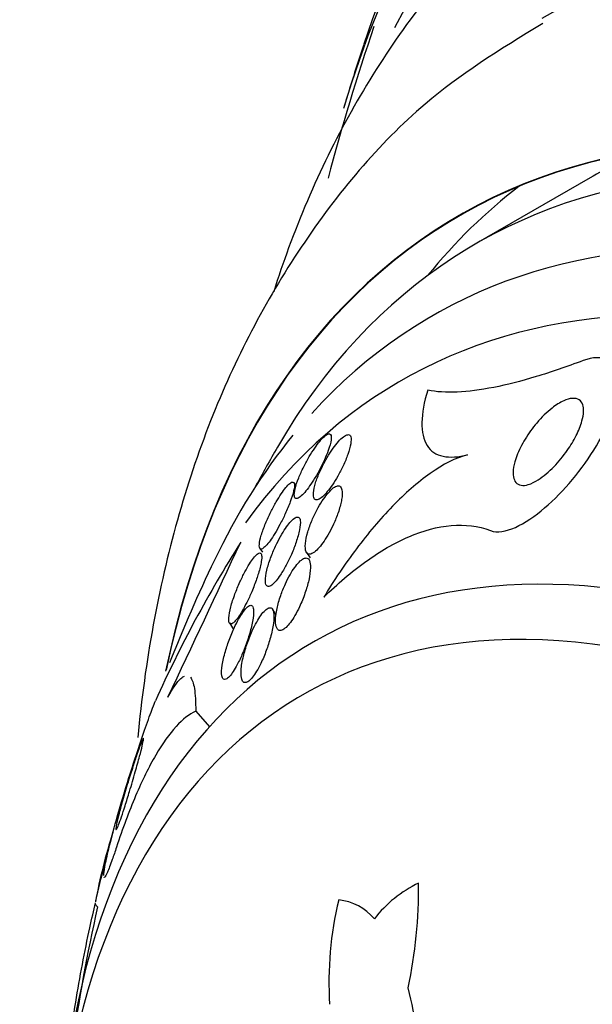
# Model space of a CAD drawing. Units: millimetres. Extents: x 0 to 1459, y 0 to 2744.
# Drawn here: x 528 to 535, y 208 to 220 of the extents above; entities that cross this region are included whole.
import ezdxf

# ---------------------------------------------------------------- set-up
doc = ezdxf.new("R2010")
doc.units = ezdxf.units.MM
doc.layers.add('DV7_Défaut', color=7, linetype='Continuous')
doc.layers.add('Défaut', color=7, linetype='Continuous')

# ---------------------------------------------------------------- blocks, each defined once
blk = doc.blocks.new('SE6')
at = {"layer": 'DV7_Défaut', "color": 7, "linetype": 'Continuous'}
for p, q in [((534.899, 218.15), (533.485, 217.333)), ((531.267, 214.35), (531.242, 214.387)), ((530.821, 213.576), (530.853, 213.53)), ((531.397, 213.528), (531.442, 213.46)), ((531.023, 212.759), (530.977, 212.828)), ((530.444, 212.658), (530.496, 212.579)), ((530.028, 211.571), (530.198, 211.379)), ((528.782, 209.193), (528.815, 209.155))]:
    blk.add_line(p, q, dxfattribs=at)
for centre, radius, start, end in [((559.205, 210.82), 28.5, 161.1748, 165.11), ((559.205, 210.82), 28.55, 161.6764, 163.3436), ((548.576, 204.684), 20.26, 149.9566, 151.5431), ((543.743, 205.311), 15.581, 147.6241, 155.7977), ((270.612, 334.769), 286.799, 334.59854, 335.02038), ((548.576, 204.684), 20.3, 154.4896, 158.3665), ((536.417, 207.753), 7.768, 162.6144, 169.1223), ((548.576, 204.684), 20.3, 164.6269, 167.0477), ((533.446, 208.067), 1.535, 115.6944, 142.1496), ((526.932, 209.38), 5.849, 347.9478, 0.6861), ((548.576, 204.684), 20.26, 167.2513, 172.2379), ((535.979, 208.227), 4.306, 166.3553, 183.6249), ((531.724, 208.58), 0.666, 40.0218, 84.001), ((528.054, 206.976), 4.747, 0.6952, 14.4169)]:
    blk.add_arc(centre, radius, start, end, dxfattribs=at)
for centre, major_axis, start_param, end_param in [((550.72, 205.921), (12.953, -22.435), 0, 3.542861), ((548.245, 204.493), (11.988, -20.764), 0, 3.616357), ((547.891, 204.288), (11.823, -20.477), 0, 3.64051), ((546.978, 203.761), (11.327, -19.62), 0, 3.487573), ((544.609, 202.393), (10.25, -17.754), 0.018609, 3.147152), ((542.735, 201.312), (9.453, -16.373), 0, 3.718178), ((542.735, 201.312), (9.45, -16.368), 0, 3.716911), ((542.735, 201.312), (9.25, -16.021), 0, 3.462818), ((544.149, 202.128), (9.25, -16.021), 3.075037, 3.141593), ((541.94, 200.852), (9, -15.588), 0, 3.323541), ((544.149, 202.128), (9.45, -16.368), 3.216489, 3.358029), ((541.302, 200.484), (8.75, -15.155), 0, 3.394252), ((541.94, 200.852), (9, -15.588), 3.356473, 3.519205), ((539.102, 199.214), (7.625, -13.207), 0, 3.811956), ((538.714, 198.99), (7.375, -12.774), 0, 4.02647)]:
    blk.add_ellipse(centre, major_axis=major_axis, ratio=0.57735, start_param=start_param, end_param=end_param, dxfattribs=at)
for points, knots in [([(535.002, 222.165), (534.519, 221.86), (533.522, 221.213), (532.181, 219.526), (531.385, 217.91), (531.049, 216.927), (530.991, 216.744)], [0, 0, 0, 0, 0.235584, 0.576914, 0.92236, 1, 1, 1, 1]), ([(534.313, 220.052), (533.76, 219.717), (532.683, 219.045), (531.251, 217.33), (530.127, 215.173), (529.544, 213.08), (529.357, 211.717), (529.313, 211.245)], [0, 0, 0, 0, 0.174394, 0.403332, 0.635234, 0.875975, 1, 1, 1, 1]), ([(533.668, 213.798), (533.833, 213.735), (534.1, 213.874), (534.574, 214.281), (534.803, 214.556), (535.148, 215.129), (535.274, 215.446), (535.24, 215.903), (535.05, 215.984), (534.813, 215.895)], [0, 0, 0, 0, 0.25, 0.25, 0.5, 0.5, 0.75, 0.75, 1, 1, 1, 1]), ([(534.813, 215.895), (534.609, 215.818), (534.415, 215.752), (534.047, 215.641), (533.871, 215.596), (533.381, 215.5), (533.107, 215.486), (532.893, 215.53)], [0, 0, 0, 0, 0.25, 0.25, 0.5, 0.5, 1, 1, 1, 1]), ([(532.893, 215.53), (532.848, 215.383), (532.823, 215.25), (532.819, 215.015), (532.84, 214.919), (532.93, 214.777), (532.997, 214.733), (533.169, 214.696), (533.27, 214.704), (533.385, 214.733)], [0, 0, 0, 0, 0.25, 0.25, 0.5, 0.5, 0.75, 0.75, 1, 1, 1, 1]), ([(533.952, 214.459), (533.945, 214.493), (533.946, 214.535), (533.954, 214.579), (533.961, 214.623), (533.975, 214.67), (533.993, 214.718), (534.019, 214.787), (534.055, 214.858), (534.096, 214.926), (534.138, 214.995), (534.187, 215.063), (534.239, 215.124), (534.298, 215.194), (534.363, 215.258), (534.429, 215.309), (534.476, 215.346), (534.525, 215.378), (534.572, 215.399), (534.609, 215.416), (534.646, 215.427), (534.679, 215.429), (534.712, 215.431), (534.742, 215.425), (534.764, 215.409), (534.784, 215.396), (534.798, 215.376), (534.807, 215.35), (534.815, 215.326), (534.819, 215.296), (534.817, 215.264), (534.816, 215.229), (534.809, 215.19), (534.798, 215.15), (534.782, 215.092), (534.757, 215.03), (534.726, 214.969), (534.695, 214.908), (534.657, 214.846), (534.616, 214.787), (534.567, 214.716), (534.511, 214.648), (534.453, 214.588), (534.39, 214.524), (534.323, 214.467), (534.258, 214.425), (534.216, 214.398), (534.174, 214.377), (534.135, 214.366), (534.103, 214.356), (534.072, 214.352), (534.046, 214.357), (534.019, 214.361), (533.997, 214.374), (533.98, 214.393), (533.966, 214.41), (533.957, 214.433), (533.952, 214.459)], [0, 0, 0, 0, 0.046373, 0.046373, 0.046373, 0.092244, 0.092244, 0.092244, 0.159535, 0.159535, 0.159535, 0.227607, 0.227607, 0.227607, 0.304862, 0.304862, 0.304862, 0.360356, 0.360356, 0.360356, 0.405058, 0.405058, 0.405058, 0.450223, 0.450223, 0.450223, 0.488873, 0.488873, 0.488873, 0.525702, 0.525702, 0.525702, 0.566005, 0.566005, 0.566005, 0.624925, 0.624925, 0.624925, 0.684608, 0.684608, 0.684608, 0.756912, 0.756912, 0.756912, 0.834333, 0.834333, 0.834333, 0.88363, 0.88363, 0.88363, 0.924311, 0.924311, 0.924311, 0.965311, 0.965311, 0.965311, 1, 1, 1, 1]), ([(531.664, 214.786), (531.682, 214.837), (531.695, 214.882), (531.7, 214.917), (531.704, 214.947), (531.702, 214.971), (531.694, 214.982), (531.688, 214.991), (531.678, 214.993), (531.665, 214.99), (531.653, 214.986), (531.636, 214.975), (531.617, 214.959), (531.6, 214.943), (531.58, 214.923), (531.56, 214.898), (531.54, 214.874), (531.519, 214.845), (531.498, 214.815), (531.475, 214.782), (531.452, 214.746), (531.431, 214.71), (531.406, 214.669), (531.383, 214.626), (531.362, 214.585), (531.338, 214.537), (531.317, 214.49), (531.3, 214.447), (531.28, 214.399), (531.265, 214.354), (531.256, 214.316), (531.247, 214.278), (531.243, 214.246), (531.246, 214.224), (531.248, 214.207), (531.254, 214.197), (531.264, 214.193), (531.274, 214.19), (531.288, 214.194), (531.306, 214.205), (531.321, 214.215), (531.34, 214.232), (531.36, 214.253), (531.378, 214.273), (531.399, 214.298), (531.419, 214.326), (531.44, 214.355), (531.462, 214.387), (531.483, 214.42), (531.507, 214.458), (531.53, 214.498), (531.551, 214.537), (531.575, 214.582), (531.598, 214.628), (531.618, 214.672), (531.636, 214.712), (531.651, 214.75), (531.664, 214.786)], [0, 0, 0, 0, 0.07532, 0.07532, 0.07532, 0.14077, 0.14077, 0.14077, 0.186944, 0.186944, 0.186944, 0.233365, 0.233365, 0.233365, 0.276006, 0.276006, 0.276006, 0.318512, 0.318512, 0.318512, 0.364673, 0.364673, 0.364673, 0.417255, 0.417255, 0.417255, 0.477632, 0.477632, 0.477632, 0.544416, 0.544416, 0.544416, 0.612087, 0.612087, 0.612087, 0.661839, 0.661839, 0.661839, 0.711991, 0.711991, 0.711991, 0.756123, 0.756123, 0.756123, 0.79776, 0.79776, 0.79776, 0.841515, 0.841515, 0.841515, 0.89077, 0.89077, 0.89077, 0.947676, 0.947676, 0.947676, 1, 1, 1, 1]), ([(531.502, 214.181), (531.512, 214.175), (531.524, 214.174), (531.539, 214.18), (531.555, 214.185), (531.573, 214.197), (531.593, 214.215), (531.612, 214.231), (531.633, 214.253), (531.653, 214.278), (531.674, 214.303), (531.696, 214.332), (531.717, 214.362), (531.74, 214.396), (531.762, 214.432), (531.783, 214.469), (531.807, 214.511), (531.829, 214.554), (531.849, 214.596), (531.871, 214.644), (531.891, 214.692), (531.906, 214.736), (531.924, 214.784), (531.936, 214.829), (531.942, 214.867), (531.948, 214.904), (531.949, 214.936), (531.942, 214.956), (531.937, 214.97), (531.928, 214.979), (531.915, 214.981), (531.902, 214.982), (531.885, 214.977), (531.865, 214.964), (531.847, 214.952), (531.827, 214.934), (531.805, 214.912), (531.785, 214.891), (531.764, 214.865), (531.742, 214.837), (531.72, 214.808), (531.698, 214.775), (531.677, 214.741), (531.653, 214.704), (531.63, 214.664), (531.609, 214.625), (531.586, 214.579), (531.564, 214.534), (531.546, 214.49), (531.526, 214.441), (531.51, 214.394), (531.498, 214.353), (531.487, 214.308), (531.48, 214.269), (531.481, 214.239), (531.482, 214.215), (531.486, 214.197), (531.496, 214.186), (531.498, 214.184), (531.5, 214.182), (531.502, 214.181)], [0, 0, 0, 0, 0.043824, 0.043824, 0.043824, 0.08788, 0.08788, 0.08788, 0.129318, 0.129318, 0.129318, 0.17082, 0.17082, 0.17082, 0.216491, 0.216491, 0.216491, 0.269338, 0.269338, 0.269338, 0.330806, 0.330806, 0.330806, 0.399106, 0.399106, 0.399106, 0.467798, 0.467798, 0.467798, 0.516908, 0.516908, 0.516908, 0.566415, 0.566415, 0.566415, 0.609997, 0.609997, 0.609997, 0.651186, 0.651186, 0.651186, 0.694543, 0.694543, 0.694543, 0.743459, 0.743459, 0.743459, 0.800249, 0.800249, 0.800249, 0.865176, 0.865176, 0.865176, 0.934571, 0.934571, 0.934571, 0.989018, 0.989018, 0.989018, 1, 1, 1, 1]), ([(533.385, 214.733), (533.239, 214.696), (533.083, 214.615), (532.767, 214.393), (532.611, 214.255), (532.304, 213.939), (532.155, 213.762), (531.872, 213.387), (531.737, 213.187), (531.609, 212.976)], [0, 0, 0, 0, 0.25, 0.25, 0.5, 0.5, 0.75, 0.75, 1, 1, 1, 1]), ([(530.824, 213.574), (530.83, 213.568), (530.839, 213.568), (530.851, 213.574), (530.863, 213.58), (530.878, 213.592), (530.895, 213.609), (530.911, 213.626), (530.928, 213.648), (530.947, 213.673), (530.965, 213.698), (530.985, 213.728), (531.004, 213.76), (531.026, 213.795), (531.047, 213.833), (531.068, 213.871), (531.091, 213.915), (531.114, 213.961), (531.134, 214.005), (531.157, 214.056), (531.178, 214.106), (531.195, 214.152), (531.214, 214.202), (531.229, 214.249), (531.237, 214.287), (531.246, 214.325), (531.249, 214.356), (531.246, 214.375), (531.243, 214.388), (531.238, 214.396), (531.228, 214.397), (531.219, 214.398), (531.206, 214.392), (531.19, 214.379), (531.175, 214.367), (531.158, 214.35), (531.14, 214.328), (531.122, 214.306), (531.103, 214.28), (531.084, 214.251), (531.064, 214.221), (531.042, 214.187), (531.022, 214.152), (530.999, 214.112), (530.977, 214.07), (530.956, 214.029), (530.932, 213.981), (530.91, 213.933), (530.891, 213.887), (530.87, 213.836), (530.852, 213.787), (530.838, 213.743), (530.825, 213.698), (530.816, 213.658), (530.814, 213.628), (530.811, 213.601), (530.815, 213.582), (530.824, 213.574)], [0, 0, 0, 0, 0.042715, 0.042715, 0.042715, 0.085604, 0.085604, 0.085604, 0.126618, 0.126618, 0.126618, 0.168762, 0.168762, 0.168762, 0.215875, 0.215875, 0.215875, 0.270685, 0.270685, 0.270685, 0.33406, 0.33406, 0.33406, 0.403171, 0.403171, 0.403171, 0.470651, 0.470651, 0.470651, 0.517667, 0.517667, 0.517667, 0.565007, 0.565007, 0.565007, 0.607495, 0.607495, 0.607495, 0.648822, 0.648822, 0.648822, 0.693222, 0.693222, 0.693222, 0.743845, 0.743845, 0.743845, 0.80265, 0.80265, 0.80265, 0.869137, 0.869137, 0.869137, 0.938491, 0.938491, 0.938491, 1, 1, 1, 1]), ([(531.83, 214.182), (531.838, 214.229), (531.84, 214.27), (531.834, 214.3), (531.83, 214.321), (531.822, 214.336), (531.809, 214.344), (531.799, 214.351), (531.785, 214.352), (531.769, 214.347), (531.752, 214.341), (531.733, 214.329), (531.712, 214.311), (531.693, 214.294), (531.672, 214.272), (531.651, 214.247), (531.631, 214.222), (531.61, 214.194), (531.59, 214.163), (531.568, 214.129), (531.547, 214.093), (531.527, 214.057), (531.504, 214.014), (531.483, 213.97), (531.465, 213.927), (531.444, 213.877), (531.426, 213.827), (531.412, 213.781), (531.397, 213.728), (531.387, 213.679), (531.383, 213.638), (531.379, 213.595), (531.382, 213.559), (531.392, 213.536), (531.399, 213.52), (531.41, 213.51), (531.425, 213.507), (531.439, 213.504), (531.457, 213.509), (531.479, 213.522), (531.497, 213.533), (531.517, 213.551), (531.538, 213.573), (531.558, 213.593), (531.578, 213.618), (531.598, 213.646), (531.618, 213.675), (531.639, 213.707), (531.658, 213.74), (531.681, 213.778), (531.702, 213.819), (531.721, 213.858), (531.743, 213.906), (531.763, 213.954), (531.78, 213.999), (531.799, 214.052), (531.814, 214.104), (531.824, 214.149), (531.826, 214.161), (531.828, 214.172), (531.83, 214.182)], [0, 0, 0, 0, 0.073187, 0.073187, 0.073187, 0.12507, 0.12507, 0.12507, 0.16897, 0.16897, 0.16897, 0.213159, 0.213159, 0.213159, 0.253007, 0.253007, 0.253007, 0.292891, 0.292891, 0.292891, 0.337159, 0.337159, 0.337159, 0.389133, 0.389133, 0.389133, 0.450884, 0.450884, 0.450884, 0.521349, 0.521349, 0.521349, 0.59375, 0.59375, 0.59375, 0.642122, 0.642122, 0.642122, 0.691002, 0.691002, 0.691002, 0.732798, 0.732798, 0.732798, 0.771481, 0.771481, 0.771481, 0.812586, 0.812586, 0.812586, 0.860093, 0.860093, 0.860093, 0.916909, 0.916909, 0.916909, 0.98371, 0.98371, 0.98371, 1, 1, 1, 1]), ([(531.074, 213.25), (531.099, 213.287), (531.123, 213.33), (531.146, 213.373), (531.169, 213.416), (531.19, 213.46), (531.209, 213.504), (531.232, 213.555), (531.252, 213.606), (531.268, 213.654), (531.286, 213.709), (531.301, 213.761), (531.31, 213.806), (531.319, 213.852), (531.322, 213.892), (531.319, 213.921), (531.316, 213.94), (531.31, 213.954), (531.3, 213.961), (531.29, 213.968), (531.275, 213.967), (531.258, 213.957), (531.243, 213.949), (531.225, 213.934), (531.206, 213.914), (531.188, 213.895), (531.169, 213.871), (531.15, 213.845), (531.131, 213.817), (531.111, 213.786), (531.092, 213.754), (531.07, 213.717), (531.049, 213.678), (531.029, 213.639), (531.007, 213.592), (530.986, 213.545), (530.968, 213.499), (530.947, 213.446), (530.929, 213.394), (530.916, 213.346), (530.901, 213.294), (530.892, 213.246), (530.889, 213.207), (530.887, 213.176), (530.889, 213.151), (530.895, 213.133), (530.901, 213.119), (530.909, 213.11), (530.921, 213.108), (530.934, 213.107), (530.95, 213.113), (530.968, 213.126), (530.984, 213.138), (531.002, 213.156), (531.02, 213.178), (531.038, 213.198), (531.056, 213.223), (531.074, 213.25)], [0, 0, 0, 0, 0.052624, 0.052624, 0.052624, 0.104764, 0.104764, 0.104764, 0.165855, 0.165855, 0.165855, 0.235959, 0.235959, 0.235959, 0.308286, 0.308286, 0.308286, 0.357955, 0.357955, 0.357955, 0.408136, 0.408136, 0.408136, 0.451059, 0.451059, 0.451059, 0.490408, 0.490408, 0.490408, 0.53153, 0.53153, 0.53153, 0.578322, 0.578322, 0.578322, 0.633716, 0.633716, 0.633716, 0.698884, 0.698884, 0.698884, 0.770875, 0.770875, 0.770875, 0.827754, 0.827754, 0.827754, 0.874379, 0.874379, 0.874379, 0.921441, 0.921441, 0.921441, 0.96219, 0.96219, 0.96219, 1, 1, 1, 1]), ([(531.609, 212.976), (531.779, 213.142), (531.952, 213.29), (532.304, 213.541), (532.483, 213.646), (532.839, 213.799), (533.014, 213.846), (533.353, 213.875), (533.517, 213.855), (533.668, 213.798)], [0, 0, 0, 0, 0.25, 0.25, 0.5, 0.5, 0.75, 0.75, 1, 1, 1, 1]), ([(530.802, 213.268), (530.819, 213.323), (530.832, 213.374), (530.838, 213.415), (530.843, 213.447), (530.845, 213.474), (530.842, 213.492), (530.839, 213.508), (530.834, 213.518), (530.825, 213.521), (530.816, 213.524), (530.803, 213.52), (530.788, 213.508), (530.775, 213.497), (530.759, 213.48), (530.742, 213.459), (530.726, 213.439), (530.709, 213.414), (530.692, 213.386), (530.673, 213.356), (530.654, 213.323), (530.635, 213.288), (530.614, 213.249), (530.594, 213.206), (530.574, 213.164), (530.552, 213.114), (530.531, 213.064), (530.513, 213.016), (530.492, 212.96), (530.474, 212.905), (530.461, 212.857), (530.448, 212.805), (530.439, 212.758), (530.436, 212.722), (530.434, 212.696), (530.436, 212.675), (530.442, 212.662), (530.446, 212.651), (530.454, 212.646), (530.465, 212.647), (530.475, 212.648), (530.489, 212.657), (530.505, 212.672), (530.519, 212.685), (530.535, 212.704), (530.551, 212.727), (530.567, 212.75), (530.585, 212.777), (530.602, 212.807), (530.621, 212.839), (530.64, 212.875), (530.659, 212.912), (530.68, 212.955), (530.701, 213), (530.72, 213.044), (530.742, 213.097), (530.763, 213.15), (530.78, 213.2), (530.788, 213.223), (530.796, 213.246), (530.802, 213.268)], [0, 0, 0, 0, 0.072993, 0.072993, 0.072993, 0.128973, 0.128973, 0.128973, 0.175357, 0.175357, 0.175357, 0.222139, 0.222139, 0.222139, 0.26307, 0.26307, 0.26307, 0.30243, 0.30243, 0.30243, 0.345014, 0.345014, 0.345014, 0.394409, 0.394409, 0.394409, 0.453175, 0.453175, 0.453175, 0.521463, 0.521463, 0.521463, 0.594355, 0.594355, 0.594355, 0.646607, 0.646607, 0.646607, 0.690349, 0.690349, 0.690349, 0.734404, 0.734404, 0.734404, 0.773805, 0.773805, 0.773805, 0.81317, 0.81317, 0.81317, 0.857112, 0.857112, 0.857112, 0.909087, 0.909087, 0.909087, 0.971146, 0.971146, 0.971146, 1, 1, 1, 1]), ([(531.052, 212.57), (531.063, 212.565), (531.076, 212.564), (531.091, 212.57), (531.107, 212.575), (531.125, 212.587), (531.143, 212.604), (531.161, 212.62), (531.179, 212.641), (531.198, 212.666), (531.216, 212.69), (531.235, 212.719), (531.252, 212.749), (531.272, 212.783), (531.292, 212.82), (531.309, 212.857), (531.335, 212.912), (531.358, 212.969), (531.377, 213.024), (531.397, 213.079), (531.412, 213.134), (531.424, 213.184), (531.437, 213.242), (531.444, 213.296), (531.445, 213.34), (531.446, 213.375), (531.442, 213.405), (531.433, 213.427), (531.427, 213.443), (531.416, 213.455), (531.402, 213.459), (531.391, 213.462), (531.376, 213.46), (531.36, 213.452), (531.343, 213.444), (531.325, 213.429), (531.305, 213.409), (531.287, 213.391), (531.268, 213.368), (531.25, 213.342), (531.23, 213.315), (531.211, 213.285), (531.193, 213.253), (531.172, 213.217), (531.153, 213.178), (531.135, 213.139), (531.113, 213.092), (531.094, 213.044), (531.078, 212.998), (531.058, 212.942), (531.043, 212.887), (531.032, 212.837), (531.02, 212.78), (531.013, 212.727), (531.013, 212.683), (531.013, 212.648), (531.018, 212.619), (531.028, 212.598), (531.034, 212.585), (531.042, 212.576), (531.052, 212.57)], [0, 0, 0, 0, 0.03942, 0.03942, 0.03942, 0.079093, 0.079093, 0.079093, 0.116154, 0.116154, 0.116154, 0.153734, 0.153734, 0.153734, 0.196619, 0.196619, 0.196619, 0.260783, 0.260783, 0.260783, 0.325706, 0.325706, 0.325706, 0.401116, 0.401116, 0.401116, 0.460622, 0.460622, 0.460622, 0.50799, 0.50799, 0.50799, 0.548075, 0.548075, 0.548075, 0.588365, 0.588365, 0.588365, 0.625595, 0.625595, 0.625595, 0.664423, 0.664423, 0.664423, 0.709158, 0.709158, 0.709158, 0.763305, 0.763305, 0.763305, 0.828954, 0.828954, 0.828954, 0.903973, 0.903973, 0.903973, 0.963438, 0.963438, 0.963438, 1, 1, 1, 1]), ([(530.371, 211.965), (530.38, 211.959), (530.39, 211.959), (530.402, 211.965), (530.415, 211.97), (530.429, 211.982), (530.445, 211.999), (530.46, 212.015), (530.476, 212.036), (530.491, 212.061), (530.508, 212.086), (530.525, 212.115), (530.541, 212.146), (530.564, 212.189), (530.587, 212.237), (530.607, 212.285), (530.632, 212.345), (530.655, 212.407), (530.674, 212.465), (530.694, 212.525), (530.71, 212.583), (530.721, 212.635), (530.734, 212.693), (530.742, 212.746), (530.743, 212.788), (530.744, 212.816), (530.741, 212.84), (530.734, 212.856), (530.729, 212.869), (530.721, 212.876), (530.709, 212.877), (530.698, 212.877), (530.684, 212.87), (530.667, 212.856), (530.653, 212.844), (530.637, 212.826), (530.621, 212.804), (530.604, 212.782), (530.587, 212.756), (530.571, 212.728), (530.552, 212.696), (530.534, 212.662), (530.517, 212.627), (530.492, 212.575), (530.469, 212.52), (530.448, 212.467), (530.428, 212.413), (530.409, 212.359), (530.395, 212.308), (530.377, 212.247), (530.364, 212.189), (530.356, 212.139), (530.348, 212.087), (530.345, 212.04), (530.351, 212.008), (530.354, 211.987), (530.361, 211.971), (530.371, 211.965)], [0, 0, 0, 0, 0.038438, 0.038438, 0.038438, 0.077072, 0.077072, 0.077072, 0.113755, 0.113755, 0.113755, 0.151973, 0.151973, 0.151973, 0.206491, 0.206491, 0.206491, 0.275029, 0.275029, 0.275029, 0.344284, 0.344284, 0.344284, 0.420886, 0.420886, 0.420886, 0.473926, 0.473926, 0.473926, 0.517395, 0.517395, 0.517395, 0.56125, 0.56125, 0.56125, 0.599557, 0.599557, 0.599557, 0.637019, 0.637019, 0.637019, 0.678582, 0.678582, 0.678582, 0.739351, 0.739351, 0.739351, 0.800839, 0.800839, 0.800839, 0.873996, 0.873996, 0.873996, 0.950088, 0.950088, 0.950088, 1, 1, 1, 1]), ([(530.641, 211.922), (530.653, 211.923), (530.667, 211.929), (530.682, 211.94), (530.697, 211.951), (530.714, 211.968), (530.73, 211.989), (530.747, 212.01), (530.764, 212.035), (530.78, 212.062), (530.798, 212.092), (530.816, 212.125), (530.832, 212.159), (530.857, 212.21), (530.88, 212.264), (530.899, 212.317), (530.919, 212.371), (530.936, 212.425), (530.95, 212.477), (530.967, 212.539), (530.98, 212.599), (530.987, 212.651), (530.995, 212.706), (530.996, 212.756), (530.99, 212.791), (530.985, 212.813), (530.978, 212.83), (530.967, 212.839), (530.958, 212.847), (530.946, 212.849), (530.932, 212.845), (530.918, 212.841), (530.902, 212.83), (530.884, 212.812), (530.868, 212.797), (530.85, 212.776), (530.833, 212.752), (530.816, 212.728), (530.798, 212.7), (530.781, 212.67), (530.762, 212.636), (530.743, 212.599), (530.726, 212.562), (530.701, 212.506), (530.678, 212.448), (530.659, 212.392), (530.64, 212.335), (530.624, 212.279), (530.612, 212.227), (530.598, 212.165), (530.59, 212.108), (530.588, 212.06), (530.586, 212.021), (530.589, 211.988), (530.597, 211.964), (530.602, 211.945), (530.611, 211.932), (530.623, 211.926), (530.629, 211.923), (530.635, 211.922), (530.641, 211.922)], [0, 0, 0, 0, 0.036558, 0.036558, 0.036558, 0.073195, 0.073195, 0.073195, 0.109078, 0.109078, 0.109078, 0.148735, 0.148735, 0.148735, 0.208468, 0.208468, 0.208468, 0.269114, 0.269114, 0.269114, 0.342996, 0.342996, 0.342996, 0.421144, 0.421144, 0.421144, 0.469925, 0.469925, 0.469925, 0.510627, 0.510627, 0.510627, 0.551623, 0.551623, 0.551623, 0.58832, 0.58832, 0.58832, 0.625569, 0.625569, 0.625569, 0.668056, 0.668056, 0.668056, 0.731911, 0.731911, 0.731911, 0.796586, 0.796586, 0.796586, 0.87282, 0.87282, 0.87282, 0.933256, 0.933256, 0.933256, 0.979378, 0.979378, 0.979378, 1, 1, 1, 1]), ([(529.685, 211.744), (529.745, 211.853), (529.8, 211.931), (529.861, 211.988), (529.877, 211.998), (529.891, 212.004)], [0, 0, 0, 0, 0.728612, 0.728612, 1, 1, 1, 1]), ([(529.962, 211.988), (529.985, 211.962), (530.001, 211.914), (530.023, 211.777), (530.028, 211.683), (530.028, 211.571)], [0, 0, 0, 0, 0.469538, 0.469538, 1, 1, 1, 1]), ([(528.892, 209.543), (528.892, 209.565), (528.897, 209.603), (528.906, 209.652), (528.917, 209.711), (528.934, 209.787), (528.955, 209.874), (528.98, 209.978), (529.012, 210.099), (529.048, 210.228), (529.089, 210.372), (529.136, 210.53), (529.185, 210.691), (529.225, 210.817), (529.266, 210.947), (529.308, 211.072), (529.342, 211.176), (529.377, 211.278), (529.409, 211.369), (529.441, 211.461), (529.471, 211.544), (529.496, 211.609), (529.509, 211.644), (529.521, 211.675), (529.531, 211.699)], [0, 0, 0, 0, 0.110081, 0.110081, 0.110081, 0.242654, 0.242654, 0.242654, 0.400611, 0.400611, 0.400611, 0.575334, 0.575334, 0.575334, 0.71207, 0.71207, 0.71207, 0.825063, 0.825063, 0.825063, 0.939076, 0.939076, 0.939076, 1, 1, 1, 1]), ([(530.028, 211.571), (529.948, 211.533), (529.868, 211.47), (529.703, 211.29), (529.618, 211.171), (529.45, 210.884), (529.368, 210.717), (529.205, 210.335), (529.125, 210.121), (529.049, 209.892)], [0, 0, 0, 0, 0.25, 0.25, 0.5, 0.5, 0.75, 0.75, 1, 1, 1, 1]), ([(529.047, 210.153), (529.052, 210.185), (529.063, 210.234), (529.078, 210.292), (529.091, 210.343), (529.106, 210.402), (529.124, 210.465), (529.144, 210.537), (529.168, 210.616), (529.192, 210.696), (529.212, 210.76), (529.233, 210.825), (529.253, 210.888), (529.27, 210.939), (529.287, 210.99), (529.302, 211.035), (529.318, 211.081), (529.333, 211.123), (529.345, 211.155), (529.356, 211.183), (529.365, 211.204), (529.371, 211.218), (529.377, 211.231), (529.381, 211.237), (529.383, 211.236), (529.385, 211.236), (529.385, 211.228), (529.383, 211.214), (529.38, 211.198), (529.375, 211.173), (529.368, 211.143), (529.359, 211.108), (529.348, 211.063), (529.335, 211.014), (529.319, 210.956), (529.301, 210.89), (529.281, 210.82), (529.259, 210.744), (529.235, 210.662), (529.211, 210.58), (529.193, 210.52), (529.174, 210.459), (529.155, 210.402), (529.14, 210.354), (529.125, 210.308), (529.112, 210.268), (529.098, 210.228), (529.085, 210.193), (529.075, 210.167), (529.066, 210.144), (529.058, 210.127), (529.053, 210.118), (529.048, 210.109), (529.045, 210.107), (529.043, 210.111), (529.042, 210.116), (529.043, 210.128), (529.046, 210.146), (529.046, 210.148), (529.046, 210.15), (529.047, 210.153)], [0, 0, 0, 0, 0.073154, 0.073154, 0.073154, 0.137286, 0.137286, 0.137286, 0.210216, 0.210216, 0.210216, 0.267489, 0.267489, 0.267489, 0.314588, 0.314588, 0.314588, 0.362124, 0.362124, 0.362124, 0.403291, 0.403291, 0.403291, 0.442329, 0.442329, 0.442329, 0.484214, 0.484214, 0.484214, 0.53264, 0.53264, 0.53264, 0.590352, 0.590352, 0.590352, 0.657937, 0.657937, 0.657937, 0.731132, 0.731132, 0.731132, 0.784732, 0.784732, 0.784732, 0.829049, 0.829049, 0.829049, 0.873728, 0.873728, 0.873728, 0.913117, 0.913117, 0.913117, 0.951887, 0.951887, 0.951887, 0.994904, 0.994904, 0.994904, 1, 1, 1, 1]), ([(529.049, 209.892), (529.032, 209.838), (529.014, 209.787), (528.998, 209.742), (528.975, 209.675), (528.953, 209.62), (528.937, 209.583), (528.922, 209.55), (528.911, 209.53), (528.904, 209.523), (528.9, 209.52), (528.898, 209.52), (528.896, 209.522)], [0, 0, 0, 0, 0.2249766, 0.2249766, 0.2249766, 0.5626674, 0.5626674, 0.5626674, 0.8638619, 0.8638619, 0.8638619, 1, 1, 1, 1]), ([(528.465, 207.384), (528.467, 207.404), (528.469, 207.427), (528.472, 207.451), (528.478, 207.507), (528.486, 207.575), (528.496, 207.648), (528.51, 207.75), (528.528, 207.865), (528.547, 207.982), (528.571, 208.132), (528.599, 208.291), (528.628, 208.444), (528.658, 208.6), (528.689, 208.755), (528.72, 208.899), (528.744, 209.006), (528.768, 209.11), (528.791, 209.205)], [0, 0, 0, 0, 0.054004, 0.054004, 0.054004, 0.181221, 0.181221, 0.181221, 0.360051, 0.360051, 0.360051, 0.590868, 0.590868, 0.590868, 0.825119, 0.825119, 0.825119, 1, 1, 1, 1])]:
    blk.add_open_spline(points, degree=3, knots=knots, dxfattribs=at)

msp = doc.modelspace()

# ---------------------------------------------------------------- block references
at = {"layer": 'Défaut'}
msp.add_blockref('SE6', (0, 0), dxfattribs=at)

doc.saveas('drawing.dxf')
